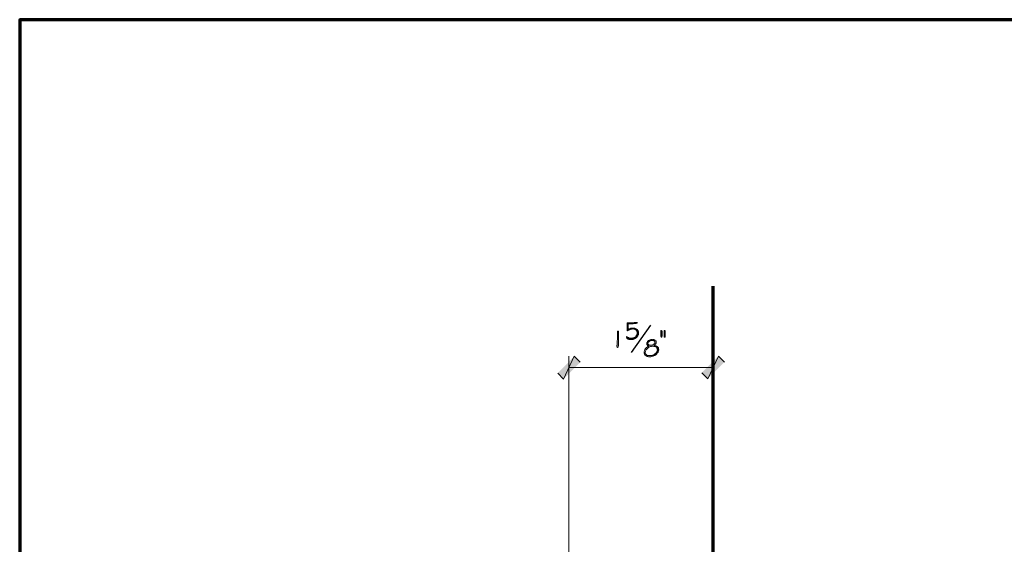
# Model space of a CAD drawing. Units: inches. Extents: x -61 to 673, y 119 to 673.
# Drawn here: x -61 to 136, y 568 to 673 of the extents above; entities that cross this region are included whole.
import ezdxf

# ---------------------------------------------------------------- set-up
doc = ezdxf.new("R2010")
doc.units = ezdxf.units.IN
doc.header["$MEASUREMENT"] = 0
doc.layers.add('Layer 1', color=7, linetype='Continuous')

msp = doc.modelspace()

# ---------------------------------------------------------------- hatches: boundary and pattern name
at = {"layer": 'Layer 1', "true_color": 0xffffff}
h = msp.add_hatch(color=7, dxfattribs=at)
edge = h.paths.add_edge_path()
edge.add_spline(control_points=[(62.19, 612.27), (62.19, 612.27), (62.01, 612.27), (62.01, 612.27), (61.46, 612.3), (61.84, 612.17), (61.23, 612.21), (61.23, 612.21), (61.05, 612.21), (61.05, 612.21), (60.83, 612.21), (60.61, 612.21), (60.39, 612.21), (60.39, 612.21), (60.33, 612.15), (60.33, 612.15), (60.33, 612.15), (60.27, 612.15), (60.27, 612.15), (60.27, 612.15), (60.27, 611.55), (60.27, 611.55), (60.27, 611.55), (60.21, 611.43), (60.21, 611.43), (60.21, 611.43), (60.21, 611.25), (60.21, 611.25), (60.21, 611.09), (60.21, 610.93), (60.21, 610.77), (60.21, 610.77), (60.27, 610.65), (60.27, 610.65), (60.27, 610.65), (60.33, 610.59), (60.33, 610.59), (60.33, 610.59), (60.45, 610.71), (60.45, 610.71), (60.45, 610.71), (60.57, 610.71), (60.57, 610.71), (60.57, 610.71), (60.63, 610.77), (60.63, 610.77), (60.63, 610.77), (60.75, 610.83), (60.75, 610.83), (60.75, 610.83), (60.87, 610.83), (60.87, 610.83), (60.87, 610.83), (60.93, 610.89), (60.93, 610.89), (60.93, 610.89), (60.45, 610.89), (60.45, 610.89), (60.45, 610.89), (60.45, 611.91), (60.45, 611.91), (60.45, 611.91), (60.51, 611.97), (60.51, 611.97), (60.51, 611.97), (61.35, 611.97), (61.35, 611.97), (61.35, 611.97), (61.47, 612.03), (61.47, 612.03), (61.47, 612.03), (61.95, 612.03), (61.95, 612.03), (61.95, 612.03), (62.07, 612.09), (62.07, 612.09), (62.07, 612.09), (62.25, 612.09), (62.25, 612.09), (62.25, 612.09), (62.25, 612.15), (62.25, 612.15), (62.25, 612.15), (62.31, 612.15), (62.31, 612.15), (62.31, 612.15), (62.31, 612.21), (62.31, 612.21), (62.31, 612.21), (62.25, 612.27), (62.25, 612.27)], knot_values=[0, 0, 0, 0, 1, 1, 1, 2, 2, 2, 3, 3, 3, 4, 4, 4, 5, 5, 5, 6, 6, 6, 7, 7, 7, 8, 8, 8, 9, 9, 9, 10, 10, 10, 11, 11, 11, 12, 12, 12, 13, 13, 13, 14, 14, 14, 15, 15, 15, 16, 16, 16, 17, 17, 17, 18, 18, 18, 19, 19, 19, 20, 20, 20, 21, 21, 21, 22, 22, 22, 23, 23, 23, 24, 24, 24, 25, 25, 25, 26, 26, 26, 27, 27, 27, 28, 28, 28, 29, 29, 29, 30, 30, 30, 30], degree=3, periodic=0)
edge.add_line((62.25, 612.27), (62.19, 612.27))
h = msp.add_hatch(color=7, dxfattribs=at)
edge = h.paths.add_edge_path()
edge.add_spline(control_points=[(58.41, 610.59), (58.41, 610.59), (58.29, 610.53), (58.29, 610.53), (58.29, 610.53), (58.29, 610.41), (58.29, 610.41), (58.29, 609.97), (58.29, 609.53), (58.29, 609.09), (58.29, 609.09), (58.29, 608.79), (58.29, 608.79), (58.29, 608.79), (58.23, 608.67), (58.23, 608.67), (58.23, 608.67), (58.23, 608.07), (58.23, 608.07), (58.26, 607.56), (58.16, 607.76), (58.17, 607.47), (58.17, 607.47), (58.17, 607.41), (58.17, 607.41), (58.17, 607.41), (58.23, 607.29), (58.23, 607.29), (58.23, 607.29), (58.29, 607.23), (58.29, 607.23), (58.29, 607.23), (58.41, 607.29), (58.41, 607.29), (58.41, 607.29), (58.41, 607.47), (58.41, 607.47), (58.41, 607.47), (58.47, 607.59), (58.47, 607.59), (58.47, 607.59), (58.47, 608.19), (58.47, 608.19), (58.47, 608.35), (58.47, 608.51), (58.47, 608.67), (58.47, 608.67), (58.47, 608.91), (58.47, 608.91), (58.47, 608.91), (58.53, 609.03), (58.53, 609.03), (58.53, 609.47), (58.53, 609.91), (58.53, 610.35), (58.53, 610.35), (58.53, 610.47), (58.53, 610.47), (58.53, 610.47), (58.47, 610.53), (58.47, 610.53)], knot_values=[0, 0, 0, 0, 1, 1, 1, 2, 2, 2, 3, 3, 3, 4, 4, 4, 5, 5, 5, 6, 6, 6, 7, 7, 7, 8, 8, 8, 9, 9, 9, 10, 10, 10, 11, 11, 11, 12, 12, 12, 13, 13, 13, 14, 14, 14, 15, 15, 15, 16, 16, 16, 17, 17, 17, 18, 18, 18, 19, 19, 19, 20, 20, 20, 20], degree=3, periodic=0)
edge.add_line((58.47, 610.53), (58.41, 610.59))
for points in [[(60.51, 610.95), (60.45, 610.89), (61.17, 610.89), (61.23, 610.95), (61.35, 610.95)], [(67.11, 610.65), (67.05, 610.65), (66.99, 610.59), (66.99, 609.45), (67.05, 609.33), (67.11, 609.33), (67.17, 609.39), (67.23, 609.51), (67.23, 610.53), (67.17, 610.65)], [(67.77, 610.65), (67.65, 610.65), (67.65, 609.33), (67.83, 609.33), (67.83, 610.65)], [(49.65, 605.49), (47.49, 600.93), (46.35, 602.13)], [(50.85, 604.29), (49.65, 605.49), (47.49, 600.93)], [(75.21, 602.19), (76.41, 600.99), (78.51, 605.49)], [(76.41, 600.99), (78.51, 605.49), (79.71, 604.29)]]:
    msp.add_hatch(color=7, dxfattribs=at).paths.add_polyline_path(points)
h = msp.add_hatch(color=7, dxfattribs=at)
edge = h.paths.add_edge_path()
edge.add_spline(control_points=[(61.41, 611.13), (61.41, 611.13), (60.99, 611.13), (60.99, 611.13), (60.99, 611.13), (60.93, 611.07), (60.93, 611.07), (60.93, 611.07), (60.81, 611.07), (60.81, 611.07), (60.81, 611.07), (60.69, 611.01), (60.69, 611.01), (60.69, 611.01), (60.63, 611.01), (60.63, 611.01), (60.63, 611.01), (60.51, 610.95), (60.51, 610.95), (60.51, 610.95), (61.47, 610.95), (61.47, 610.95), (61.47, 610.95), (61.59, 610.89), (61.59, 610.89), (61.81, 610.91), (61.86, 610.87), (62.01, 610.71), (62.01, 610.71), (62.07, 610.71), (62.07, 610.71), (62.07, 610.71), (62.13, 610.65), (62.13, 610.65), (62.13, 610.65), (62.19, 610.53), (62.19, 610.53), (62.19, 610.53), (62.19, 610.47), (62.19, 610.47), (62.19, 610.47), (62.25, 610.35), (62.25, 610.35), (62.25, 610.35), (62.25, 609.93), (62.25, 609.93), (62.25, 609.93), (62.19, 609.87), (62.19, 609.87), (62.19, 609.87), (62.19, 609.75), (62.19, 609.75), (61.96, 609.55), (62.12, 609.59), (61.89, 609.39), (61.89, 609.39), (61.77, 609.33), (61.77, 609.33), (61.77, 609.33), (61.65, 609.21), (61.65, 609.21), (61.65, 609.21), (61.53, 609.15), (61.53, 609.15), (61.53, 609.15), (61.47, 609.15), (61.47, 609.15), (61.47, 609.15), (61.35, 609.09), (61.35, 609.09), (61.35, 609.09), (60.93, 609.09), (60.93, 609.09), (60.93, 609.09), (61.83, 609.03), (61.83, 609.03), (61.83, 609.03), (61.89, 609.09), (61.89, 609.09), (61.89, 609.09), (62.01, 609.15), (62.01, 609.15), (62.01, 609.15), (62.25, 609.39), (62.25, 609.39), (62.25, 609.39), (62.31, 609.51), (62.31, 609.51), (62.31, 609.51), (62.37, 609.57), (62.37, 609.57), (62.37, 609.57), (62.37, 609.69), (62.37, 609.69), (62.37, 609.69), (62.43, 609.75), (62.43, 609.75), (62.43, 609.75), (62.49, 609.87), (62.49, 609.87), (62.49, 609.87), (62.49, 610.41), (62.49, 610.41), (62.49, 610.41), (62.43, 610.47), (62.43, 610.47), (62.43, 610.47), (62.43, 610.59), (62.43, 610.59), (62.43, 610.59), (62.37, 610.65), (62.37, 610.65), (62.37, 610.65), (62.31, 610.77), (62.31, 610.77), (62.31, 610.77), (62.31, 610.83), (62.31, 610.83), (62.31, 610.83), (62.19, 610.89), (62.19, 610.89), (62.04, 611.04), (61.84, 611.11), (61.65, 611.13), (61.65, 611.13), (61.53, 611.13), (61.53, 611.13)], knot_values=[0, 0, 0, 0, 1, 1, 1, 2, 2, 2, 3, 3, 3, 4, 4, 4, 5, 5, 5, 6, 6, 6, 7, 7, 7, 8, 8, 8, 9, 9, 9, 10, 10, 10, 11, 11, 11, 12, 12, 12, 13, 13, 13, 14, 14, 14, 15, 15, 15, 16, 16, 16, 17, 17, 17, 18, 18, 18, 19, 19, 19, 20, 20, 20, 21, 21, 21, 22, 22, 22, 23, 23, 23, 24, 24, 24, 25, 25, 25, 26, 26, 26, 27, 27, 27, 28, 28, 28, 29, 29, 29, 30, 30, 30, 31, 31, 31, 32, 32, 32, 33, 33, 33, 34, 34, 34, 35, 35, 35, 36, 36, 36, 37, 37, 37, 38, 38, 38, 39, 39, 39, 40, 40, 40, 41, 41, 41, 42, 42, 42, 42], degree=3, periodic=0)
edge.add_line((61.53, 611.13), (61.41, 611.13))
h = msp.add_hatch(color=7, dxfattribs=at)
edge = h.paths.add_edge_path()
edge.add_spline(control_points=[(60.15, 609.45), (60.15, 609.45), (60.09, 609.39), (60.09, 609.39), (60.09, 609.39), (60.09, 609.21), (60.09, 609.21), (60.09, 609.21), (60.15, 609.09), (60.15, 609.09), (60.15, 609.09), (60.21, 609.03), (60.21, 609.03), (60.21, 609.03), (60.33, 608.97), (60.33, 608.97), (60.33, 608.97), (60.39, 608.97), (60.39, 608.97), (60.39, 608.97), (60.45, 608.91), (60.45, 608.91), (60.45, 608.91), (60.57, 608.91), (60.57, 608.91), (60.57, 608.91), (60.63, 608.85), (60.63, 608.85), (60.63, 608.85), (61.35, 608.85), (61.35, 608.85), (61.35, 608.85), (61.47, 608.91), (61.47, 608.91), (61.47, 608.91), (61.59, 608.91), (61.59, 608.91), (61.59, 608.91), (61.65, 608.97), (61.65, 608.97), (61.65, 608.97), (61.77, 609.03), (61.77, 609.03), (61.77, 609.03), (61.83, 609.03), (61.83, 609.03), (61.83, 609.03), (60.93, 609.09), (60.93, 609.09), (60.72, 609.1), (60.66, 609.04), (60.51, 609.21), (60.51, 609.21), (60.39, 609.21), (60.39, 609.21), (60.39, 609.21), (60.33, 609.33), (60.33, 609.33), (60.33, 609.33), (60.27, 609.39), (60.27, 609.39)], knot_values=[0, 0, 0, 0, 1, 1, 1, 2, 2, 2, 3, 3, 3, 4, 4, 4, 5, 5, 5, 6, 6, 6, 7, 7, 7, 8, 8, 8, 9, 9, 9, 10, 10, 10, 11, 11, 11, 12, 12, 12, 13, 13, 13, 14, 14, 14, 15, 15, 15, 16, 16, 16, 17, 17, 17, 18, 18, 18, 19, 19, 19, 20, 20, 20, 20], degree=3, periodic=0)
edge.add_line((60.27, 609.39), (60.15, 609.45))
h = msp.add_hatch(color=7, dxfattribs=at)
edge = h.paths.add_edge_path()
edge.add_spline(control_points=[(65.91, 608.61), (65.91, 608.61), (65.31, 608.61), (65.31, 608.61), (65.31, 608.61), (65.49, 608.61), (65.49, 608.61), (65.49, 608.61), (65.61, 608.55), (65.61, 608.55), (65.61, 608.55), (65.67, 608.55), (65.67, 608.55), (65.67, 608.55), (65.67, 608.49), (65.67, 608.49), (65.67, 608.49), (65.79, 608.43), (65.79, 608.43), (65.79, 608.43), (65.79, 608.07), (65.79, 608.07), (65.79, 608.07), (65.73, 608.01), (65.73, 608.01), (65.73, 608.01), (65.61, 607.95), (65.61, 607.95), (65.61, 607.95), (65.49, 607.83), (65.49, 607.83), (65.49, 607.83), (65.37, 607.77), (65.37, 607.77), (65.37, 607.77), (65.31, 607.77), (65.31, 607.77), (65.31, 607.77), (65.19, 607.71), (65.19, 607.71), (65.19, 607.71), (64.29, 607.71), (64.29, 607.71), (64.29, 607.71), (64.29, 607.65), (64.29, 607.65), (64.29, 607.65), (64.41, 607.59), (64.41, 607.59), (64.41, 607.59), (64.47, 607.53), (64.47, 607.53), (64.47, 607.53), (64.59, 607.53), (64.59, 607.53), (64.59, 607.53), (64.47, 607.47), (64.47, 607.47), (64.47, 607.47), (64.41, 607.41), (64.41, 607.41), (64.41, 607.41), (64.29, 607.35), (64.29, 607.35), (64.04, 607.07), (64.02, 607.29), (63.81, 606.81), (63.81, 606.81), (63.75, 606.75), (63.75, 606.75), (63.75, 606.75), (63.69, 606.63), (63.69, 606.63), (63.69, 606.63), (63.69, 606.57), (63.69, 606.57), (63.69, 606.57), (63.63, 606.45), (63.63, 606.45), (63.63, 606.45), (63.63, 606.09), (63.63, 606.09), (63.63, 606.09), (63.69, 606.03), (63.69, 606.03), (63.69, 606.03), (63.69, 605.91), (63.69, 605.91), (63.69, 605.91), (63.75, 605.85), (63.75, 605.85), (63.75, 605.85), (63.81, 605.73), (63.81, 605.73), (63.81, 605.73), (63.93, 605.61), (63.93, 605.61), (63.93, 605.61), (63.99, 605.61), (63.99, 605.61), (63.99, 605.61), (64.05, 605.55), (64.05, 605.55), (64.05, 605.55), (64.17, 605.49), (64.17, 605.49), (64.17, 605.49), (64.23, 605.43), (64.23, 605.43), (64.23, 605.43), (64.41, 605.43), (64.41, 605.43), (64.41, 605.43), (64.53, 605.37), (64.53, 605.37), (64.53, 605.37), (64.65, 605.37), (64.65, 605.37), (64.88, 605.37), (65.13, 605.35), (65.31, 605.49), (65.31, 605.49), (65.43, 605.49), (65.43, 605.49), (65.43, 605.49), (65.55, 605.55), (65.55, 605.55), (65.55, 605.55), (65.61, 605.61), (65.61, 605.61), (65.61, 605.61), (64.47, 605.61), (64.47, 605.61), (64.47, 605.61), (64.35, 605.67), (64.35, 605.67), (64.35, 605.67), (64.29, 605.67), (64.29, 605.67), (64.29, 605.67), (64.17, 605.73), (64.17, 605.73), (64.17, 605.73), (63.93, 605.97), (63.93, 605.97), (63.93, 605.97), (63.93, 606.03), (63.93, 606.03), (63.93, 606.03), (63.87, 606.15), (63.87, 606.15), (63.87, 606.15), (63.87, 606.33), (63.87, 606.33), (63.87, 606.33), (63.93, 606.45), (63.93, 606.45), (63.93, 606.45), (63.93, 606.51), (63.93, 606.51), (63.93, 606.51), (64.05, 606.75), (64.05, 606.75), (64.05, 606.75), (64.05, 606.81), (64.05, 606.81), (64.05, 606.81), (64.11, 606.87), (64.11, 606.87), (64.11, 606.87), (64.35, 607.11), (64.35, 607.11), (64.35, 607.11), (64.41, 607.17), (64.41, 607.17), (64.41, 607.17), (64.47, 607.17), (64.47, 607.17), (64.47, 607.17), (64.53, 607.23), (64.53, 607.23), (64.53, 607.23), (64.59, 607.29), (64.59, 607.29), (64.59, 607.29), (64.71, 607.35), (64.71, 607.35), (64.71, 607.35), (64.77, 607.35), (64.77, 607.35), (64.77, 607.35), (64.89, 607.41), (64.89, 607.41), (64.89, 607.41), (64.95, 607.41), (64.95, 607.41), (64.95, 607.41), (65.01, 607.47), (65.01, 607.47), (65.01, 607.47), (65.13, 607.47), (65.13, 607.47), (65.13, 607.47), (65.25, 607.53), (65.25, 607.53), (65.25, 607.53), (66.15, 607.53), (66.15, 607.53), (66.15, 607.53), (66.03, 607.59), (66.03, 607.59), (66.03, 607.59), (65.97, 607.59), (65.97, 607.59), (65.97, 607.59), (65.85, 607.65), (65.85, 607.65), (65.85, 607.65), (65.73, 607.65), (65.73, 607.65), (65.73, 607.65), (65.67, 607.71), (65.67, 607.71), (65.67, 607.71), (65.73, 607.77), (65.73, 607.77), (65.73, 607.77), (65.79, 607.83), (65.79, 607.83), (65.79, 607.83), (65.91, 607.89), (65.91, 607.89), (65.91, 607.89), (65.97, 607.95), (65.97, 607.95), (65.97, 607.95), (65.97, 608.01), (65.97, 608.01), (65.97, 608.01), (66.03, 608.07), (66.03, 608.07), (66.03, 608.07), (66.03, 608.49), (66.03, 608.49), (66.03, 608.49), (65.97, 608.55), (65.97, 608.55)], knot_values=[0, 0, 0, 0, 1, 1, 1, 2, 2, 2, 3, 3, 3, 4, 4, 4, 5, 5, 5, 6, 6, 6, 7, 7, 7, 8, 8, 8, 9, 9, 9, 10, 10, 10, 11, 11, 11, 12, 12, 12, 13, 13, 13, 14, 14, 14, 15, 15, 15, 16, 16, 16, 17, 17, 17, 18, 18, 18, 19, 19, 19, 20, 20, 20, 21, 21, 21, 22, 22, 22, 23, 23, 23, 24, 24, 24, 25, 25, 25, 26, 26, 26, 27, 27, 27, 28, 28, 28, 29, 29, 29, 30, 30, 30, 31, 31, 31, 32, 32, 32, 33, 33, 33, 34, 34, 34, 35, 35, 35, 36, 36, 36, 37, 37, 37, 38, 38, 38, 39, 39, 39, 40, 40, 40, 41, 41, 41, 42, 42, 42, 43, 43, 43, 44, 44, 44, 45, 45, 45, 46, 46, 46, 47, 47, 47, 48, 48, 48, 49, 49, 49, 50, 50, 50, 51, 51, 51, 52, 52, 52, 53, 53, 53, 54, 54, 54, 55, 55, 55, 56, 56, 56, 57, 57, 57, 58, 58, 58, 59, 59, 59, 60, 60, 60, 61, 61, 61, 62, 62, 62, 63, 63, 63, 64, 64, 64, 65, 65, 65, 66, 66, 66, 67, 67, 67, 68, 68, 68, 69, 69, 69, 70, 70, 70, 71, 71, 71, 72, 72, 72, 73, 73, 73, 74, 74, 74, 75, 75, 75, 76, 76, 76, 77, 77, 77, 78, 78, 78, 79, 79, 79, 80, 80, 80, 81, 81, 81, 82, 82, 82, 82], degree=3, periodic=0)
edge.add_line((65.97, 608.55), (65.91, 608.61))
h = msp.add_hatch(color=7, dxfattribs=at)
edge = h.paths.add_edge_path()
edge.add_spline(control_points=[(65.31, 608.85), (65.31, 608.85), (65.01, 608.85), (65.01, 608.85), (65.01, 608.85), (64.95, 608.79), (64.95, 608.79), (64.95, 608.79), (64.83, 608.79), (64.83, 608.79), (64.83, 608.79), (64.77, 608.73), (64.77, 608.73), (64.77, 608.73), (64.65, 608.67), (64.65, 608.67), (64.65, 608.67), (64.59, 608.67), (64.59, 608.67), (64.59, 608.67), (64.47, 608.61), (64.47, 608.61), (64.47, 608.61), (64.47, 608.55), (64.47, 608.55), (64.47, 608.55), (64.35, 608.49), (64.35, 608.49), (64.35, 608.49), (64.29, 608.43), (64.29, 608.43), (64.29, 608.43), (64.23, 608.31), (64.23, 608.31), (64.23, 608.31), (64.23, 608.25), (64.23, 608.25), (64.23, 608.25), (64.17, 608.19), (64.17, 608.19), (64.17, 608.19), (64.17, 607.83), (64.17, 607.83), (64.17, 607.83), (64.23, 607.77), (64.23, 607.77), (64.23, 607.77), (64.29, 607.71), (64.29, 607.71), (64.29, 607.71), (64.89, 607.71), (64.89, 607.71), (64.89, 607.71), (64.77, 607.71), (64.77, 607.71), (64.43, 607.74), (64.32, 607.96), (64.47, 608.25), (64.47, 608.25), (64.47, 608.31), (64.47, 608.31), (64.47, 608.31), (64.59, 608.37), (64.59, 608.37), (64.74, 608.57), (65.07, 608.64), (65.31, 608.61), (65.31, 608.61), (65.91, 608.61), (65.91, 608.61), (65.91, 608.61), (65.85, 608.67), (65.85, 608.67), (65.85, 608.67), (65.79, 608.73), (65.79, 608.73), (65.79, 608.73), (65.73, 608.79), (65.73, 608.79), (65.73, 608.79), (65.61, 608.79), (65.61, 608.79), (65.61, 608.79), (65.55, 608.85), (65.55, 608.85), (65.55, 608.85), (65.43, 608.85), (65.43, 608.85)], knot_values=[0, 0, 0, 0, 1, 1, 1, 2, 2, 2, 3, 3, 3, 4, 4, 4, 5, 5, 5, 6, 6, 6, 7, 7, 7, 8, 8, 8, 9, 9, 9, 10, 10, 10, 11, 11, 11, 12, 12, 12, 13, 13, 13, 14, 14, 14, 15, 15, 15, 16, 16, 16, 17, 17, 17, 18, 18, 18, 19, 19, 19, 20, 20, 20, 21, 21, 21, 22, 22, 22, 23, 23, 23, 24, 24, 24, 25, 25, 25, 26, 26, 26, 27, 27, 27, 28, 28, 28, 29, 29, 29, 29], degree=3, periodic=0)
edge.add_line((65.43, 608.85), (65.31, 608.85))
h = msp.add_hatch(color=7, dxfattribs=at)
edge = h.paths.add_edge_path()
edge.add_spline(control_points=[(66.15, 607.53), (66.15, 607.53), (65.43, 607.53), (65.43, 607.53), (65.43, 607.53), (65.55, 607.53), (65.55, 607.53), (65.55, 607.53), (65.67, 607.47), (65.67, 607.47), (65.67, 607.47), (65.73, 607.47), (65.73, 607.47), (65.88, 607.4), (66.03, 607.35), (66.15, 607.23), (66.15, 607.23), (66.21, 607.11), (66.21, 607.11), (66.21, 607.11), (66.27, 607.05), (66.27, 607.05), (66.27, 607.05), (66.27, 606.93), (66.27, 606.93), (66.27, 606.93), (66.33, 606.87), (66.33, 606.87), (66.33, 606.87), (66.33, 606.75), (66.33, 606.75), (66.33, 606.75), (66.27, 606.63), (66.27, 606.63), (66.27, 606.63), (66.27, 606.51), (66.27, 606.51), (66.27, 606.51), (66.21, 606.45), (66.21, 606.45), (66.21, 606.45), (66.09, 606.21), (66.09, 606.21), (66.09, 606.21), (66.03, 606.15), (66.03, 606.15), (65.83, 605.92), (65.87, 606.08), (65.67, 605.85), (65.67, 605.85), (65.55, 605.79), (65.55, 605.79), (65.55, 605.79), (65.49, 605.79), (65.49, 605.79), (65.49, 605.79), (65.37, 605.73), (65.37, 605.73), (65.37, 605.73), (65.31, 605.67), (65.31, 605.67), (65.31, 605.67), (65.13, 605.67), (65.13, 605.67), (65.13, 605.67), (65.07, 605.61), (65.07, 605.61), (65.07, 605.61), (64.77, 605.61), (64.77, 605.61), (64.77, 605.61), (65.73, 605.61), (65.73, 605.61), (65.73, 605.61), (65.79, 605.67), (65.79, 605.67), (65.79, 605.67), (65.91, 605.73), (65.91, 605.73), (65.91, 605.73), (65.97, 605.79), (65.97, 605.79), (65.97, 605.79), (66.03, 605.85), (66.03, 605.85), (66.03, 605.85), (66.15, 605.91), (66.15, 605.91), (66.15, 605.91), (66.27, 606.03), (66.27, 606.03), (66.27, 606.03), (66.33, 606.15), (66.33, 606.15), (66.33, 606.15), (66.45, 606.27), (66.45, 606.27), (66.45, 606.27), (66.45, 606.39), (66.45, 606.39), (66.45, 606.39), (66.51, 606.51), (66.51, 606.51), (66.51, 606.51), (66.51, 606.57), (66.51, 606.57), (66.51, 606.57), (66.57, 606.69), (66.57, 606.69), (66.57, 606.69), (66.57, 606.87), (66.57, 606.87), (66.57, 606.87), (66.51, 606.99), (66.51, 606.99), (66.51, 606.99), (66.51, 607.17), (66.51, 607.17), (66.51, 607.17), (66.39, 607.29), (66.39, 607.29), (66.39, 607.29), (66.33, 607.41), (66.33, 607.41), (66.33, 607.41), (66.27, 607.41), (66.27, 607.41), (66.27, 607.41), (66.21, 607.47), (66.21, 607.47)], knot_values=[0, 0, 0, 0, 1, 1, 1, 2, 2, 2, 3, 3, 3, 4, 4, 4, 5, 5, 5, 6, 6, 6, 7, 7, 7, 8, 8, 8, 9, 9, 9, 10, 10, 10, 11, 11, 11, 12, 12, 12, 13, 13, 13, 14, 14, 14, 15, 15, 15, 16, 16, 16, 17, 17, 17, 18, 18, 18, 19, 19, 19, 20, 20, 20, 21, 21, 21, 22, 22, 22, 23, 23, 23, 24, 24, 24, 25, 25, 25, 26, 26, 26, 27, 27, 27, 28, 28, 28, 29, 29, 29, 30, 30, 30, 31, 31, 31, 32, 32, 32, 33, 33, 33, 34, 34, 34, 35, 35, 35, 36, 36, 36, 37, 37, 37, 38, 38, 38, 39, 39, 39, 40, 40, 40, 41, 41, 41, 42, 42, 42, 43, 43, 43, 43], degree=3, periodic=0)
edge.add_line((66.21, 607.47), (66.15, 607.53))

# ---------------------------------------------------------------- linework, layer by layer
at = {"layer": 'Layer 1', "color": 7, "lineweight": 70, "true_color": 0xffffff}
for points in [[(673.35, 672.87), (-61.47, 672.87), (-61.47, 119.31)], [(77.49, 250.83), (77.49, 619.53)]]:
    msp.add_lwpolyline(points, dxfattribs=at)
at = {"layer": 'Layer 1', "color": 7, "lineweight": 25, "true_color": 0xffffff}
msp.add_lwpolyline([(61.11, 606.21), (65.01, 611.73)], dxfattribs=at)
at = {"layer": 'Layer 1', "lineweight": 0}
for points in [[(60.51, 610.95), (60.45, 610.89), (61.17, 610.89), (61.23, 610.95), (61.35, 610.95)], [(67.11, 610.65), (67.05, 610.65), (66.99, 610.59), (66.99, 609.45), (67.05, 609.33), (67.11, 609.33), (67.17, 609.39), (67.23, 609.51), (67.23, 610.53), (67.17, 610.65)], [(67.77, 610.65), (67.65, 610.65), (67.65, 609.33), (67.83, 609.33), (67.83, 610.65)], [(49.65, 605.49), (47.49, 600.93), (46.35, 602.13)], [(50.85, 604.29), (49.65, 605.49), (47.49, 600.93)], [(75.21, 602.19), (76.41, 600.99), (78.51, 605.49)], [(76.41, 600.99), (78.51, 605.49), (79.71, 604.29)]]:
    msp.add_lwpolyline(points, dxfattribs=at)
at = {"layer": 'Layer 1', "color": 7, "lineweight": 5, "true_color": 0xffffff}
for points in [[(48.57, 564.93), (48.57, 605.49)], [(77.43, 283.53), (77.43, 605.49)], [(48.57, 603.21), (77.43, 603.21)]]:
    msp.add_lwpolyline(points, dxfattribs=at)
at = {"layer": 'Layer 1', "lineweight": 0}
for points, knots in [([(62.19, 612.27), (62.19, 612.27), (62.01, 612.27), (62.01, 612.27), (61.46, 612.3), (61.84, 612.17), (61.23, 612.21), (61.23, 612.21), (61.05, 612.21), (61.05, 612.21), (60.83, 612.21), (60.61, 612.21), (60.39, 612.21), (60.39, 612.21), (60.33, 612.15), (60.33, 612.15), (60.33, 612.15), (60.27, 612.15), (60.27, 612.15), (60.27, 612.15), (60.27, 611.55), (60.27, 611.55), (60.27, 611.55), (60.21, 611.43), (60.21, 611.43), (60.21, 611.43), (60.21, 611.25), (60.21, 611.25), (60.21, 611.09), (60.21, 610.93), (60.21, 610.77), (60.21, 610.77), (60.27, 610.65), (60.27, 610.65), (60.27, 610.65), (60.33, 610.59), (60.33, 610.59), (60.33, 610.59), (60.45, 610.71), (60.45, 610.71), (60.45, 610.71), (60.57, 610.71), (60.57, 610.71), (60.57, 610.71), (60.63, 610.77), (60.63, 610.77), (60.63, 610.77), (60.75, 610.83), (60.75, 610.83), (60.75, 610.83), (60.87, 610.83), (60.87, 610.83), (60.87, 610.83), (60.93, 610.89), (60.93, 610.89), (60.93, 610.89), (60.45, 610.89), (60.45, 610.89), (60.45, 610.89), (60.45, 611.91), (60.45, 611.91), (60.45, 611.91), (60.51, 611.97), (60.51, 611.97), (60.51, 611.97), (61.35, 611.97), (61.35, 611.97), (61.35, 611.97), (61.47, 612.03), (61.47, 612.03), (61.47, 612.03), (61.95, 612.03), (61.95, 612.03), (61.95, 612.03), (62.07, 612.09), (62.07, 612.09), (62.07, 612.09), (62.25, 612.09), (62.25, 612.09), (62.25, 612.09), (62.25, 612.15), (62.25, 612.15), (62.25, 612.15), (62.31, 612.15), (62.31, 612.15), (62.31, 612.15), (62.31, 612.21), (62.31, 612.21), (62.31, 612.21), (62.25, 612.27), (62.25, 612.27)], [0, 0, 0, 0, 1, 1, 1, 2, 2, 2, 3, 3, 3, 4, 4, 4, 5, 5, 5, 6, 6, 6, 7, 7, 7, 8, 8, 8, 9, 9, 9, 10, 10, 10, 11, 11, 11, 12, 12, 12, 13, 13, 13, 14, 14, 14, 15, 15, 15, 16, 16, 16, 17, 17, 17, 18, 18, 18, 19, 19, 19, 20, 20, 20, 21, 21, 21, 22, 22, 22, 23, 23, 23, 24, 24, 24, 25, 25, 25, 26, 26, 26, 27, 27, 27, 28, 28, 28, 29, 29, 29, 30, 30, 30, 30]), ([(58.41, 610.59), (58.41, 610.59), (58.29, 610.53), (58.29, 610.53), (58.29, 610.53), (58.29, 610.41), (58.29, 610.41), (58.29, 609.97), (58.29, 609.53), (58.29, 609.09), (58.29, 609.09), (58.29, 608.79), (58.29, 608.79), (58.29, 608.79), (58.23, 608.67), (58.23, 608.67), (58.23, 608.67), (58.23, 608.07), (58.23, 608.07), (58.26, 607.56), (58.16, 607.76), (58.17, 607.47), (58.17, 607.47), (58.17, 607.41), (58.17, 607.41), (58.17, 607.41), (58.23, 607.29), (58.23, 607.29), (58.23, 607.29), (58.29, 607.23), (58.29, 607.23), (58.29, 607.23), (58.41, 607.29), (58.41, 607.29), (58.41, 607.29), (58.41, 607.47), (58.41, 607.47), (58.41, 607.47), (58.47, 607.59), (58.47, 607.59), (58.47, 607.59), (58.47, 608.19), (58.47, 608.19), (58.47, 608.35), (58.47, 608.51), (58.47, 608.67), (58.47, 608.67), (58.47, 608.91), (58.47, 608.91), (58.47, 608.91), (58.53, 609.03), (58.53, 609.03), (58.53, 609.47), (58.53, 609.91), (58.53, 610.35), (58.53, 610.35), (58.53, 610.47), (58.53, 610.47), (58.53, 610.47), (58.47, 610.53), (58.47, 610.53)], [0, 0, 0, 0, 1, 1, 1, 2, 2, 2, 3, 3, 3, 4, 4, 4, 5, 5, 5, 6, 6, 6, 7, 7, 7, 8, 8, 8, 9, 9, 9, 10, 10, 10, 11, 11, 11, 12, 12, 12, 13, 13, 13, 14, 14, 14, 15, 15, 15, 16, 16, 16, 17, 17, 17, 18, 18, 18, 19, 19, 19, 20, 20, 20, 20]), ([(61.41, 611.13), (61.41, 611.13), (60.99, 611.13), (60.99, 611.13), (60.99, 611.13), (60.93, 611.07), (60.93, 611.07), (60.93, 611.07), (60.81, 611.07), (60.81, 611.07), (60.81, 611.07), (60.69, 611.01), (60.69, 611.01), (60.69, 611.01), (60.63, 611.01), (60.63, 611.01), (60.63, 611.01), (60.51, 610.95), (60.51, 610.95), (60.51, 610.95), (61.47, 610.95), (61.47, 610.95), (61.47, 610.95), (61.59, 610.89), (61.59, 610.89), (61.81, 610.91), (61.86, 610.87), (62.01, 610.71), (62.01, 610.71), (62.07, 610.71), (62.07, 610.71), (62.07, 610.71), (62.13, 610.65), (62.13, 610.65), (62.13, 610.65), (62.19, 610.53), (62.19, 610.53), (62.19, 610.53), (62.19, 610.47), (62.19, 610.47), (62.19, 610.47), (62.25, 610.35), (62.25, 610.35), (62.25, 610.35), (62.25, 609.93), (62.25, 609.93), (62.25, 609.93), (62.19, 609.87), (62.19, 609.87), (62.19, 609.87), (62.19, 609.75), (62.19, 609.75), (61.96, 609.55), (62.12, 609.59), (61.89, 609.39), (61.89, 609.39), (61.77, 609.33), (61.77, 609.33), (61.77, 609.33), (61.65, 609.21), (61.65, 609.21), (61.65, 609.21), (61.53, 609.15), (61.53, 609.15), (61.53, 609.15), (61.47, 609.15), (61.47, 609.15), (61.47, 609.15), (61.35, 609.09), (61.35, 609.09), (61.35, 609.09), (60.93, 609.09), (60.93, 609.09), (60.93, 609.09), (61.83, 609.03), (61.83, 609.03), (61.83, 609.03), (61.89, 609.09), (61.89, 609.09), (61.89, 609.09), (62.01, 609.15), (62.01, 609.15), (62.01, 609.15), (62.25, 609.39), (62.25, 609.39), (62.25, 609.39), (62.31, 609.51), (62.31, 609.51), (62.31, 609.51), (62.37, 609.57), (62.37, 609.57), (62.37, 609.57), (62.37, 609.69), (62.37, 609.69), (62.37, 609.69), (62.43, 609.75), (62.43, 609.75), (62.43, 609.75), (62.49, 609.87), (62.49, 609.87), (62.49, 609.87), (62.49, 610.41), (62.49, 610.41), (62.49, 610.41), (62.43, 610.47), (62.43, 610.47), (62.43, 610.47), (62.43, 610.59), (62.43, 610.59), (62.43, 610.59), (62.37, 610.65), (62.37, 610.65), (62.37, 610.65), (62.31, 610.77), (62.31, 610.77), (62.31, 610.77), (62.31, 610.83), (62.31, 610.83), (62.31, 610.83), (62.19, 610.89), (62.19, 610.89), (62.04, 611.04), (61.84, 611.11), (61.65, 611.13), (61.65, 611.13), (61.53, 611.13), (61.53, 611.13)], [0, 0, 0, 0, 1, 1, 1, 2, 2, 2, 3, 3, 3, 4, 4, 4, 5, 5, 5, 6, 6, 6, 7, 7, 7, 8, 8, 8, 9, 9, 9, 10, 10, 10, 11, 11, 11, 12, 12, 12, 13, 13, 13, 14, 14, 14, 15, 15, 15, 16, 16, 16, 17, 17, 17, 18, 18, 18, 19, 19, 19, 20, 20, 20, 21, 21, 21, 22, 22, 22, 23, 23, 23, 24, 24, 24, 25, 25, 25, 26, 26, 26, 27, 27, 27, 28, 28, 28, 29, 29, 29, 30, 30, 30, 31, 31, 31, 32, 32, 32, 33, 33, 33, 34, 34, 34, 35, 35, 35, 36, 36, 36, 37, 37, 37, 38, 38, 38, 39, 39, 39, 40, 40, 40, 41, 41, 41, 42, 42, 42, 42]), ([(60.15, 609.45), (60.15, 609.45), (60.09, 609.39), (60.09, 609.39), (60.09, 609.39), (60.09, 609.21), (60.09, 609.21), (60.09, 609.21), (60.15, 609.09), (60.15, 609.09), (60.15, 609.09), (60.21, 609.03), (60.21, 609.03), (60.21, 609.03), (60.33, 608.97), (60.33, 608.97), (60.33, 608.97), (60.39, 608.97), (60.39, 608.97), (60.39, 608.97), (60.45, 608.91), (60.45, 608.91), (60.45, 608.91), (60.57, 608.91), (60.57, 608.91), (60.57, 608.91), (60.63, 608.85), (60.63, 608.85), (60.63, 608.85), (61.35, 608.85), (61.35, 608.85), (61.35, 608.85), (61.47, 608.91), (61.47, 608.91), (61.47, 608.91), (61.59, 608.91), (61.59, 608.91), (61.59, 608.91), (61.65, 608.97), (61.65, 608.97), (61.65, 608.97), (61.77, 609.03), (61.77, 609.03), (61.77, 609.03), (61.83, 609.03), (61.83, 609.03), (61.83, 609.03), (60.93, 609.09), (60.93, 609.09), (60.72, 609.1), (60.66, 609.04), (60.51, 609.21), (60.51, 609.21), (60.39, 609.21), (60.39, 609.21), (60.39, 609.21), (60.33, 609.33), (60.33, 609.33), (60.33, 609.33), (60.27, 609.39), (60.27, 609.39)], [0, 0, 0, 0, 1, 1, 1, 2, 2, 2, 3, 3, 3, 4, 4, 4, 5, 5, 5, 6, 6, 6, 7, 7, 7, 8, 8, 8, 9, 9, 9, 10, 10, 10, 11, 11, 11, 12, 12, 12, 13, 13, 13, 14, 14, 14, 15, 15, 15, 16, 16, 16, 17, 17, 17, 18, 18, 18, 19, 19, 19, 20, 20, 20, 20]), ([(65.91, 608.61), (65.91, 608.61), (65.31, 608.61), (65.31, 608.61), (65.31, 608.61), (65.49, 608.61), (65.49, 608.61), (65.49, 608.61), (65.61, 608.55), (65.61, 608.55), (65.61, 608.55), (65.67, 608.55), (65.67, 608.55), (65.67, 608.55), (65.67, 608.49), (65.67, 608.49), (65.67, 608.49), (65.79, 608.43), (65.79, 608.43), (65.79, 608.43), (65.79, 608.07), (65.79, 608.07), (65.79, 608.07), (65.73, 608.01), (65.73, 608.01), (65.73, 608.01), (65.61, 607.95), (65.61, 607.95), (65.61, 607.95), (65.49, 607.83), (65.49, 607.83), (65.49, 607.83), (65.37, 607.77), (65.37, 607.77), (65.37, 607.77), (65.31, 607.77), (65.31, 607.77), (65.31, 607.77), (65.19, 607.71), (65.19, 607.71), (65.19, 607.71), (64.29, 607.71), (64.29, 607.71), (64.29, 607.71), (64.29, 607.65), (64.29, 607.65), (64.29, 607.65), (64.41, 607.59), (64.41, 607.59), (64.41, 607.59), (64.47, 607.53), (64.47, 607.53), (64.47, 607.53), (64.59, 607.53), (64.59, 607.53), (64.59, 607.53), (64.47, 607.47), (64.47, 607.47), (64.47, 607.47), (64.41, 607.41), (64.41, 607.41), (64.41, 607.41), (64.29, 607.35), (64.29, 607.35), (64.04, 607.07), (64.02, 607.29), (63.81, 606.81), (63.81, 606.81), (63.75, 606.75), (63.75, 606.75), (63.75, 606.75), (63.69, 606.63), (63.69, 606.63), (63.69, 606.63), (63.69, 606.57), (63.69, 606.57), (63.69, 606.57), (63.63, 606.45), (63.63, 606.45), (63.63, 606.45), (63.63, 606.09), (63.63, 606.09), (63.63, 606.09), (63.69, 606.03), (63.69, 606.03), (63.69, 606.03), (63.69, 605.91), (63.69, 605.91), (63.69, 605.91), (63.75, 605.85), (63.75, 605.85), (63.75, 605.85), (63.81, 605.73), (63.81, 605.73), (63.81, 605.73), (63.93, 605.61), (63.93, 605.61), (63.93, 605.61), (63.99, 605.61), (63.99, 605.61), (63.99, 605.61), (64.05, 605.55), (64.05, 605.55), (64.05, 605.55), (64.17, 605.49), (64.17, 605.49), (64.17, 605.49), (64.23, 605.43), (64.23, 605.43), (64.23, 605.43), (64.41, 605.43), (64.41, 605.43), (64.41, 605.43), (64.53, 605.37), (64.53, 605.37), (64.53, 605.37), (64.65, 605.37), (64.65, 605.37), (64.88, 605.37), (65.13, 605.35), (65.31, 605.49), (65.31, 605.49), (65.43, 605.49), (65.43, 605.49), (65.43, 605.49), (65.55, 605.55), (65.55, 605.55), (65.55, 605.55), (65.61, 605.61), (65.61, 605.61), (65.61, 605.61), (64.47, 605.61), (64.47, 605.61), (64.47, 605.61), (64.35, 605.67), (64.35, 605.67), (64.35, 605.67), (64.29, 605.67), (64.29, 605.67), (64.29, 605.67), (64.17, 605.73), (64.17, 605.73), (64.17, 605.73), (63.93, 605.97), (63.93, 605.97), (63.93, 605.97), (63.93, 606.03), (63.93, 606.03), (63.93, 606.03), (63.87, 606.15), (63.87, 606.15), (63.87, 606.15), (63.87, 606.33), (63.87, 606.33), (63.87, 606.33), (63.93, 606.45), (63.93, 606.45), (63.93, 606.45), (63.93, 606.51), (63.93, 606.51), (63.93, 606.51), (64.05, 606.75), (64.05, 606.75), (64.05, 606.75), (64.05, 606.81), (64.05, 606.81), (64.05, 606.81), (64.11, 606.87), (64.11, 606.87), (64.11, 606.87), (64.35, 607.11), (64.35, 607.11), (64.35, 607.11), (64.41, 607.17), (64.41, 607.17), (64.41, 607.17), (64.47, 607.17), (64.47, 607.17), (64.47, 607.17), (64.53, 607.23), (64.53, 607.23), (64.53, 607.23), (64.59, 607.29), (64.59, 607.29), (64.59, 607.29), (64.71, 607.35), (64.71, 607.35), (64.71, 607.35), (64.77, 607.35), (64.77, 607.35), (64.77, 607.35), (64.89, 607.41), (64.89, 607.41), (64.89, 607.41), (64.95, 607.41), (64.95, 607.41), (64.95, 607.41), (65.01, 607.47), (65.01, 607.47), (65.01, 607.47), (65.13, 607.47), (65.13, 607.47), (65.13, 607.47), (65.25, 607.53), (65.25, 607.53), (65.25, 607.53), (66.15, 607.53), (66.15, 607.53), (66.15, 607.53), (66.03, 607.59), (66.03, 607.59), (66.03, 607.59), (65.97, 607.59), (65.97, 607.59), (65.97, 607.59), (65.85, 607.65), (65.85, 607.65), (65.85, 607.65), (65.73, 607.65), (65.73, 607.65), (65.73, 607.65), (65.67, 607.71), (65.67, 607.71), (65.67, 607.71), (65.73, 607.77), (65.73, 607.77), (65.73, 607.77), (65.79, 607.83), (65.79, 607.83), (65.79, 607.83), (65.91, 607.89), (65.91, 607.89), (65.91, 607.89), (65.97, 607.95), (65.97, 607.95), (65.97, 607.95), (65.97, 608.01), (65.97, 608.01), (65.97, 608.01), (66.03, 608.07), (66.03, 608.07), (66.03, 608.07), (66.03, 608.49), (66.03, 608.49), (66.03, 608.49), (65.97, 608.55), (65.97, 608.55)], [0, 0, 0, 0, 1, 1, 1, 2, 2, 2, 3, 3, 3, 4, 4, 4, 5, 5, 5, 6, 6, 6, 7, 7, 7, 8, 8, 8, 9, 9, 9, 10, 10, 10, 11, 11, 11, 12, 12, 12, 13, 13, 13, 14, 14, 14, 15, 15, 15, 16, 16, 16, 17, 17, 17, 18, 18, 18, 19, 19, 19, 20, 20, 20, 21, 21, 21, 22, 22, 22, 23, 23, 23, 24, 24, 24, 25, 25, 25, 26, 26, 26, 27, 27, 27, 28, 28, 28, 29, 29, 29, 30, 30, 30, 31, 31, 31, 32, 32, 32, 33, 33, 33, 34, 34, 34, 35, 35, 35, 36, 36, 36, 37, 37, 37, 38, 38, 38, 39, 39, 39, 40, 40, 40, 41, 41, 41, 42, 42, 42, 43, 43, 43, 44, 44, 44, 45, 45, 45, 46, 46, 46, 47, 47, 47, 48, 48, 48, 49, 49, 49, 50, 50, 50, 51, 51, 51, 52, 52, 52, 53, 53, 53, 54, 54, 54, 55, 55, 55, 56, 56, 56, 57, 57, 57, 58, 58, 58, 59, 59, 59, 60, 60, 60, 61, 61, 61, 62, 62, 62, 63, 63, 63, 64, 64, 64, 65, 65, 65, 66, 66, 66, 67, 67, 67, 68, 68, 68, 69, 69, 69, 70, 70, 70, 71, 71, 71, 72, 72, 72, 73, 73, 73, 74, 74, 74, 75, 75, 75, 76, 76, 76, 77, 77, 77, 78, 78, 78, 79, 79, 79, 80, 80, 80, 81, 81, 81, 82, 82, 82, 82]), ([(65.31, 608.85), (65.31, 608.85), (65.01, 608.85), (65.01, 608.85), (65.01, 608.85), (64.95, 608.79), (64.95, 608.79), (64.95, 608.79), (64.83, 608.79), (64.83, 608.79), (64.83, 608.79), (64.77, 608.73), (64.77, 608.73), (64.77, 608.73), (64.65, 608.67), (64.65, 608.67), (64.65, 608.67), (64.59, 608.67), (64.59, 608.67), (64.59, 608.67), (64.47, 608.61), (64.47, 608.61), (64.47, 608.61), (64.47, 608.55), (64.47, 608.55), (64.47, 608.55), (64.35, 608.49), (64.35, 608.49), (64.35, 608.49), (64.29, 608.43), (64.29, 608.43), (64.29, 608.43), (64.23, 608.31), (64.23, 608.31), (64.23, 608.31), (64.23, 608.25), (64.23, 608.25), (64.23, 608.25), (64.17, 608.19), (64.17, 608.19), (64.17, 608.19), (64.17, 607.83), (64.17, 607.83), (64.17, 607.83), (64.23, 607.77), (64.23, 607.77), (64.23, 607.77), (64.29, 607.71), (64.29, 607.71), (64.29, 607.71), (64.89, 607.71), (64.89, 607.71), (64.89, 607.71), (64.77, 607.71), (64.77, 607.71), (64.43, 607.74), (64.32, 607.96), (64.47, 608.25), (64.47, 608.25), (64.47, 608.31), (64.47, 608.31), (64.47, 608.31), (64.59, 608.37), (64.59, 608.37), (64.74, 608.57), (65.07, 608.64), (65.31, 608.61), (65.31, 608.61), (65.91, 608.61), (65.91, 608.61), (65.91, 608.61), (65.85, 608.67), (65.85, 608.67), (65.85, 608.67), (65.79, 608.73), (65.79, 608.73), (65.79, 608.73), (65.73, 608.79), (65.73, 608.79), (65.73, 608.79), (65.61, 608.79), (65.61, 608.79), (65.61, 608.79), (65.55, 608.85), (65.55, 608.85), (65.55, 608.85), (65.43, 608.85), (65.43, 608.85)], [0, 0, 0, 0, 1, 1, 1, 2, 2, 2, 3, 3, 3, 4, 4, 4, 5, 5, 5, 6, 6, 6, 7, 7, 7, 8, 8, 8, 9, 9, 9, 10, 10, 10, 11, 11, 11, 12, 12, 12, 13, 13, 13, 14, 14, 14, 15, 15, 15, 16, 16, 16, 17, 17, 17, 18, 18, 18, 19, 19, 19, 20, 20, 20, 21, 21, 21, 22, 22, 22, 23, 23, 23, 24, 24, 24, 25, 25, 25, 26, 26, 26, 27, 27, 27, 28, 28, 28, 29, 29, 29, 29]), ([(66.15, 607.53), (66.15, 607.53), (65.43, 607.53), (65.43, 607.53), (65.43, 607.53), (65.55, 607.53), (65.55, 607.53), (65.55, 607.53), (65.67, 607.47), (65.67, 607.47), (65.67, 607.47), (65.73, 607.47), (65.73, 607.47), (65.88, 607.4), (66.03, 607.35), (66.15, 607.23), (66.15, 607.23), (66.21, 607.11), (66.21, 607.11), (66.21, 607.11), (66.27, 607.05), (66.27, 607.05), (66.27, 607.05), (66.27, 606.93), (66.27, 606.93), (66.27, 606.93), (66.33, 606.87), (66.33, 606.87), (66.33, 606.87), (66.33, 606.75), (66.33, 606.75), (66.33, 606.75), (66.27, 606.63), (66.27, 606.63), (66.27, 606.63), (66.27, 606.51), (66.27, 606.51), (66.27, 606.51), (66.21, 606.45), (66.21, 606.45), (66.21, 606.45), (66.09, 606.21), (66.09, 606.21), (66.09, 606.21), (66.03, 606.15), (66.03, 606.15), (65.83, 605.92), (65.87, 606.08), (65.67, 605.85), (65.67, 605.85), (65.55, 605.79), (65.55, 605.79), (65.55, 605.79), (65.49, 605.79), (65.49, 605.79), (65.49, 605.79), (65.37, 605.73), (65.37, 605.73), (65.37, 605.73), (65.31, 605.67), (65.31, 605.67), (65.31, 605.67), (65.13, 605.67), (65.13, 605.67), (65.13, 605.67), (65.07, 605.61), (65.07, 605.61), (65.07, 605.61), (64.77, 605.61), (64.77, 605.61), (64.77, 605.61), (65.73, 605.61), (65.73, 605.61), (65.73, 605.61), (65.79, 605.67), (65.79, 605.67), (65.79, 605.67), (65.91, 605.73), (65.91, 605.73), (65.91, 605.73), (65.97, 605.79), (65.97, 605.79), (65.97, 605.79), (66.03, 605.85), (66.03, 605.85), (66.03, 605.85), (66.15, 605.91), (66.15, 605.91), (66.15, 605.91), (66.27, 606.03), (66.27, 606.03), (66.27, 606.03), (66.33, 606.15), (66.33, 606.15), (66.33, 606.15), (66.45, 606.27), (66.45, 606.27), (66.45, 606.27), (66.45, 606.39), (66.45, 606.39), (66.45, 606.39), (66.51, 606.51), (66.51, 606.51), (66.51, 606.51), (66.51, 606.57), (66.51, 606.57), (66.51, 606.57), (66.57, 606.69), (66.57, 606.69), (66.57, 606.69), (66.57, 606.87), (66.57, 606.87), (66.57, 606.87), (66.51, 606.99), (66.51, 606.99), (66.51, 606.99), (66.51, 607.17), (66.51, 607.17), (66.51, 607.17), (66.39, 607.29), (66.39, 607.29), (66.39, 607.29), (66.33, 607.41), (66.33, 607.41), (66.33, 607.41), (66.27, 607.41), (66.27, 607.41), (66.27, 607.41), (66.21, 607.47), (66.21, 607.47)], [0, 0, 0, 0, 1, 1, 1, 2, 2, 2, 3, 3, 3, 4, 4, 4, 5, 5, 5, 6, 6, 6, 7, 7, 7, 8, 8, 8, 9, 9, 9, 10, 10, 10, 11, 11, 11, 12, 12, 12, 13, 13, 13, 14, 14, 14, 15, 15, 15, 16, 16, 16, 17, 17, 17, 18, 18, 18, 19, 19, 19, 20, 20, 20, 21, 21, 21, 22, 22, 22, 23, 23, 23, 24, 24, 24, 25, 25, 25, 26, 26, 26, 27, 27, 27, 28, 28, 28, 29, 29, 29, 30, 30, 30, 31, 31, 31, 32, 32, 32, 33, 33, 33, 34, 34, 34, 35, 35, 35, 36, 36, 36, 37, 37, 37, 38, 38, 38, 39, 39, 39, 40, 40, 40, 41, 41, 41, 42, 42, 42, 43, 43, 43, 43])]:
    msp.add_open_spline(points, degree=3, knots=knots, dxfattribs=at)

doc.saveas('drawing.dxf')
